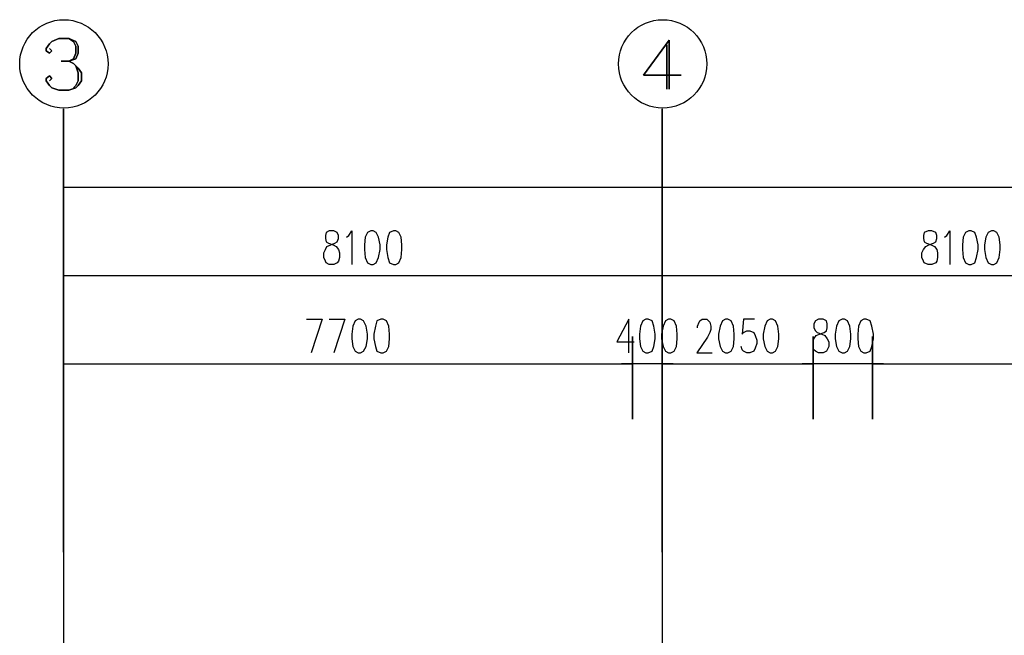
# Model space of a CAD drawing. Extents: x 946205 to 1159188, y -2116343 to -631856.
# Drawn here: x 948279 to 961610, y -1332640 to -1324307 of the extents above; entities that cross this region are included whole.
import ezdxf

# ---------------------------------------------------------------- set-up
doc = ezdxf.new("R2010")
doc.units = 0
doc.header["$LTSCALE"] = 1000
doc.header["$MEASUREMENT"] = 0
for name, color, linetype in [('PDF_AXIS', 7, 'Continuous'), ('PDF_AXIS_TEXT', 7, 'Continuous'), ('PDF_DOTE', 7, 'Continuous'), ('PDF_PUB_DIM', 7, 'Continuous')]:
    doc.layers.add(name, color=color, linetype=linetype)

msp = doc.modelspace()

# ---------------------------------------------------------------- linework, layer by layer
at = {"layer": 'PDF_AXIS', "lineweight": 25}
for points in [[(948872.1, -1325513.5), (948872.1, -1331514.8)], [(956979.8, -1325513.5), (956979.8, -1331514.8)], [(952470.8, -1327164.6), (952428.5, -1327185.8), (952417.9, -1327228.2), (952417.9, -1327270.5), (952428.5, -1327312.8), (952460.2, -1327334), (952523.7, -1327355.2), (952566.1, -1327376.3), (952597.8, -1327418.7), (952608.4, -1327461), (952608.4, -1327524.5), (952597.8, -1327577.4), (952576.6, -1327598.6), (952534.3, -1327619.8), (952470.8, -1327619.8), (952428.5, -1327598.6), (952417.9, -1327577.4), (952396.7, -1327524.5), (952396.7, -1327461), (952417.9, -1327418.7), (952439, -1327376.3), (952492, -1327355.2), (952544.9, -1327334), (952576.6, -1327312.8), (952597.8, -1327270.5), (952597.8, -1327228.2), (952576.6, -1327185.8), (952534.3, -1327164.6)], [(953031.8, -1327164.6), (952989.4, -1327185.8), (952957.7, -1327249.3), (952947.1, -1327355.2), (952947.1, -1327418.7), (952957.7, -1327524.5), (952989.4, -1327598.6), (953031.8, -1327619.8), (953063.5, -1327619.8), (953105.9, -1327598.6), (953137.6, -1327524.5), (953158.8, -1327418.7), (953158.8, -1327355.2), (953137.6, -1327249.3), (953105.9, -1327185.8), (953063.5, -1327164.6)], [(953338.7, -1327164.6), (953285.8, -1327185.8), (953264.6, -1327249.3), (953243.5, -1327355.2), (953243.5, -1327418.7), (953264.6, -1327524.5), (953285.8, -1327598.6), (953338.7, -1327619.8), (953370.5, -1327619.8), (953412.8, -1327598.6), (953444.6, -1327524.5), (953455.1, -1327418.7), (953455.1, -1327355.2), (953444.6, -1327249.3), (953412.8, -1327185.8), (953370.5, -1327164.6)], [(960578.5, -1327164.6), (960525.5, -1327185.8), (960514.9, -1327228.2), (960514.9, -1327270.5), (960525.5, -1327312.8), (960557.3, -1327334), (960620.8, -1327355.2), (960663.1, -1327376.3), (960694.9, -1327418.7), (960705.5, -1327461), (960705.5, -1327524.5), (960694.9, -1327577.4), (960684.3, -1327598.6), (960631.4, -1327619.8), (960578.5, -1327619.8), (960525.5, -1327598.6), (960514.9, -1327577.4), (960493.8, -1327524.5), (960493.8, -1327461), (960514.9, -1327418.7), (960546.7, -1327376.3), (960589, -1327355.2), (960652.5, -1327334), (960684.3, -1327312.8), (960694.9, -1327270.5), (960694.9, -1327228.2), (960684.3, -1327185.8), (960631.4, -1327164.6)], [(961128.8, -1327164.6), (961086.5, -1327185.8), (961054.8, -1327249.3), (961044.2, -1327355.2), (961044.2, -1327418.7), (961054.8, -1327524.5), (961086.5, -1327598.6), (961128.8, -1327619.8), (961160.6, -1327619.8), (961213.5, -1327598.6), (961234.7, -1327524.5), (961255.9, -1327418.7), (961255.9, -1327355.2), (961234.7, -1327249.3), (961213.5, -1327185.8), (961160.6, -1327164.6)], [(961435.8, -1327164.6), (961393.5, -1327185.8), (961361.7, -1327249.3), (961340.5, -1327355.2), (961340.5, -1327418.7), (961361.7, -1327524.5), (961393.5, -1327598.6), (961435.8, -1327619.8), (961467.5, -1327619.8), (961509.9, -1327598.6), (961541.6, -1327524.5), (961552.2, -1327418.7), (961552.2, -1327355.2), (961541.6, -1327249.3), (961509.9, -1327185.8), (961467.5, -1327164.6)], [(956979.8, -1327386.9), (956979.8, -1331059.7)]]:
    msp.add_lwpolyline(points, close=True, dxfattribs=at)
for points in [[(948872.1, -1327640.9), (948872.1, -1326190.9)], [(948872.1, -1326571.9), (1005572.8, -1326571.9)], [(952703.6, -1327249.3), (952735.4, -1327228.2), (952777.7, -1327164.6), (952777.7, -1327619.8)], [(960800.7, -1327249.3), (960832.5, -1327228.2), (960874.8, -1327164.6), (960874.8, -1327619.8)], [(948872.1, -1331059.7), (948872.1, -1327386.9)], [(948872.1, -1327768), (956979.8, -1327768), (965076.8, -1327768), (973173.9, -1327768), (981281.6, -1327768), (989378.7, -1327768), (997475.7, -1327768), (1005572.8, -1327768)]]:
    msp.add_lwpolyline(points, dxfattribs=at)
for centre in [(948877.4, -1324904.9), (948877.4, -1324904.9), (956985, -1324904.9), (956985, -1324904.9)]:
    msp.add_circle(centre, 598, dxfattribs=at)
at = {"layer": 'PDF_AXIS_TEXT', "lineweight": 25}
for points in [[(948840.3, -1324867.8), (948946.2, -1324867.8), (949041.4, -1324836.1), (949073.2, -1324762), (949073.2, -1324666.7), (949041.4, -1324603.2), (948946.2, -1324560.9), (948808.6, -1324560.9), (948713.3, -1324603.2), (948681.6, -1324635), (948639.2, -1324698.5), (948639.2, -1324730.2), (948681.6, -1324762), (948713.3, -1324730.2), (948681.6, -1324698.5), (948713.3, -1324730.2), (948681.6, -1324762), (948639.2, -1324730.2), (948639.2, -1324698.5), (948681.6, -1324635), (948713.3, -1324603.2), (948808.6, -1324560.9), (948946.2, -1324560.9), (949041.4, -1324603.2), (949073.2, -1324666.7), (949073.2, -1324762), (949041.4, -1324836.1), (948946.2, -1324867.8)], [(948681.6, -1325132.4), (948713.3, -1325100.7), (948681.6, -1325068.9), (948639.2, -1325100.7), (948639.2, -1325132.4), (948681.6, -1325195.9), (948713.3, -1325227.7), (948808.6, -1325259.5), (948946.2, -1325259.5), (949041.4, -1325227.7), (949073.2, -1325195.9), (949115.5, -1325132.4), (949115.5, -1325026.6), (949073.2, -1324963.1), (949009.7, -1324899.6), (948946.2, -1324867.8), (949009.7, -1324836.1), (949041.4, -1324762), (949041.4, -1324666.7), (949009.7, -1324603.2), (948946.2, -1324560.9), (949009.7, -1324603.2), (949041.4, -1324666.7), (949041.4, -1324762), (949009.7, -1324836.1), (948946.2, -1324867.8), (949009.7, -1324899.6), (949073.2, -1324963.1), (949115.5, -1325026.6), (949115.5, -1325132.4), (949073.2, -1325195.9), (949041.4, -1325227.7), (948946.2, -1325259.5), (948808.6, -1325259.5), (948713.3, -1325227.7), (948681.6, -1325195.9), (948639.2, -1325132.4), (948639.2, -1325100.7), (948681.6, -1325068.9), (948713.3, -1325100.7)], [(957233.8, -1325058.3), (956725.7, -1325058.3), (957075, -1324582), (957075, -1325248.9), (957075, -1324582), (956725.7, -1325058.3)], [(957043.3, -1325248.9), (957043.3, -1324645.6)], [(949009.7, -1325227.7), (949041.4, -1325195.9), (949073.2, -1325132.4), (949073.2, -1325026.6), (949041.4, -1324931.3), (949073.2, -1325026.6), (949073.2, -1325132.4), (949041.4, -1325195.9)]]:
    msp.add_lwpolyline(points, close=True, dxfattribs=at)
at = {"layer": 'PDF_DOTE', "lineweight": 25}
for points in [[(948872.1, -1331514.8), (948872.1, -1333557.6)], [(956979.8, -1331514.8), (956979.8, -1333557.6)]]:
    msp.add_lwpolyline(points, dxfattribs=at)
at = {"layer": 'PDF_PUB_DIM', "lineweight": 25}
for points in [[(952163.8, -1328360.7), (952375.5, -1328360.7), (952227.4, -1328815.8)], [(952470.8, -1328360.7), (952682.5, -1328360.7), (952534.3, -1328815.8)], [(956524.6, -1328815.8), (956524.6, -1328360.7), (956365.9, -1328667.6), (956598.7, -1328667.6)], [(957456.1, -1328477.1), (957456.1, -1328455.9), (957477.2, -1328403), (957487.8, -1328381.9), (957519.6, -1328360.7), (957583.1, -1328360.7), (957604.2, -1328381.9), (957625.4, -1328403), (957636, -1328455.9), (957636, -1328498.3), (957625.4, -1328540.6), (957593.6, -1328604.1), (957445.5, -1328815.8), (957657.2, -1328815.8)], [(958228.7, -1328360.7), (958080.5, -1328360.7), (958059.4, -1328561.8), (958080.5, -1328540.6), (958122.9, -1328519.5), (958165.2, -1328519.5), (958218.1, -1328540.6), (958239.3, -1328583), (958260.5, -1328646.5), (958260.5, -1328688.8), (958239.3, -1328752.3), (958218.1, -1328794.6), (958165.2, -1328815.8), (958122.9, -1328815.8), (958080.5, -1328794.6), (958059.4, -1328773.5), (958048.8, -1328731.1)], [(948872.1, -1329715.5), (948872.1, -1328593.5)], [(948872.1, -1328964), (956577.5, -1328964)], [(957127.9, -1328964), (956979.8, -1328964), (956577.5, -1328964), (956429.4, -1328964)], [(956979.8, -1328964), (959022.5, -1328964)], [(959975.1, -1328964), (959827, -1328964), (959022.5, -1328964), (958874.4, -1328964)], [(959827, -1328964), (965076.8, -1328964)]]:
    msp.add_lwpolyline(points, dxfattribs=at)
for points in [[(952862.4, -1328360.7), (952820.1, -1328381.9), (952788.3, -1328455.9), (952777.7, -1328561.8), (952777.7, -1328625.3), (952788.3, -1328731.1), (952820.1, -1328794.6), (952862.4, -1328815.8), (952894.2, -1328815.8), (952936.5, -1328794.6), (952968.3, -1328731.1), (952989.4, -1328625.3), (952989.4, -1328561.8), (952968.3, -1328455.9), (952936.5, -1328381.9), (952894.2, -1328360.7)], [(953169.4, -1328360.7), (953116.4, -1328381.9), (953095.3, -1328455.9), (953074.1, -1328561.8), (953074.1, -1328625.3), (953095.3, -1328731.1), (953116.4, -1328794.6), (953169.4, -1328815.8), (953201.1, -1328815.8), (953243.5, -1328794.6), (953275.2, -1328731.1), (953285.8, -1328625.3), (953285.8, -1328561.8), (953275.2, -1328455.9), (953243.5, -1328381.9), (953201.1, -1328360.7)], [(956757.5, -1328360.7), (956715.1, -1328381.9), (956683.4, -1328455.9), (956672.8, -1328561.8), (956672.8, -1328625.3), (956683.4, -1328731.1), (956715.1, -1328794.6), (956757.5, -1328815.8), (956789.2, -1328815.8), (956842.2, -1328794.6), (956863.3, -1328731.1), (956884.5, -1328625.3), (956884.5, -1328561.8), (956863.3, -1328455.9), (956842.2, -1328381.9), (956789.2, -1328360.7)], [(957064.4, -1328360.7), (957022.1, -1328381.9), (956990.3, -1328455.9), (956969.2, -1328561.8), (956969.2, -1328625.3), (956990.3, -1328731.1), (957022.1, -1328794.6), (957064.4, -1328815.8), (957096.2, -1328815.8), (957138.5, -1328794.6), (957170.3, -1328731.1), (957180.9, -1328625.3), (957180.9, -1328561.8), (957170.3, -1328455.9), (957138.5, -1328381.9), (957096.2, -1328360.7)], [(957837.1, -1328360.7), (957794.8, -1328381.9), (957763, -1328455.9), (957741.8, -1328561.8), (957741.8, -1328625.3), (957763, -1328731.1), (957794.8, -1328794.6), (957837.1, -1328815.8), (957868.8, -1328815.8), (957911.2, -1328794.6), (957942.9, -1328731.1), (957953.5, -1328625.3), (957953.5, -1328561.8), (957942.9, -1328455.9), (957911.2, -1328381.9), (957868.8, -1328360.7)], [(958440.4, -1328360.7), (958398.1, -1328381.9), (958366.3, -1328455.9), (958345.1, -1328561.8), (958345.1, -1328625.3), (958366.3, -1328731.1), (958398.1, -1328794.6), (958440.4, -1328815.8), (958472.2, -1328815.8), (958514.5, -1328794.6), (958546.2, -1328731.1), (958556.8, -1328625.3), (958556.8, -1328561.8), (958546.2, -1328455.9), (958514.5, -1328381.9), (958472.2, -1328360.7)], [(959096.6, -1328360.7), (959054.3, -1328381.9), (959033.1, -1328424.2), (959033.1, -1328477.1), (959054.3, -1328519.5), (959075.5, -1328540.6), (959139, -1328561.8), (959181.3, -1328583), (959213.1, -1328625.3), (959234.2, -1328667.6), (959234.2, -1328731.1), (959213.1, -1328773.5), (959202.5, -1328794.6), (959160.1, -1328815.8), (959096.6, -1328815.8), (959054.3, -1328794.6), (959033.1, -1328773.5), (959022.5, -1328731.1), (959022.5, -1328667.6), (959033.1, -1328625.3), (959064.9, -1328583), (959107.2, -1328561.8), (959170.7, -1328540.6), (959202.5, -1328519.5), (959213.1, -1328477.1), (959213.1, -1328424.2), (959202.5, -1328381.9), (959160.1, -1328360.7)], [(959414.2, -1328360.7), (959371.8, -1328381.9), (959340.1, -1328455.9), (959318.9, -1328561.8), (959318.9, -1328625.3), (959340.1, -1328731.1), (959371.8, -1328794.6), (959414.2, -1328815.8), (959445.9, -1328815.8), (959488.3, -1328794.6), (959520, -1328731.1), (959530.6, -1328625.3), (959530.6, -1328561.8), (959520, -1328455.9), (959488.3, -1328381.9), (959445.9, -1328360.7)], [(959710.5, -1328360.7), (959668.2, -1328381.9), (959636.4, -1328455.9), (959625.9, -1328561.8), (959625.9, -1328625.3), (959636.4, -1328731.1), (959668.2, -1328794.6), (959710.5, -1328815.8), (959742.3, -1328815.8), (959795.2, -1328794.6), (959816.4, -1328731.1), (959837.5, -1328625.3), (959837.5, -1328561.8), (959816.4, -1328455.9), (959795.2, -1328381.9), (959742.3, -1328360.7)], [(956577.5, -1328593.5), (956577.5, -1329715.5)], [(956979.8, -1328593.5), (956979.8, -1329715.5)], [(959022.5, -1328593.5), (959022.5, -1329715.5)], [(959827, -1328593.5), (959827, -1329715.5)]]:
    msp.add_lwpolyline(points, close=True, dxfattribs=at)

doc.saveas('drawing.dxf')
